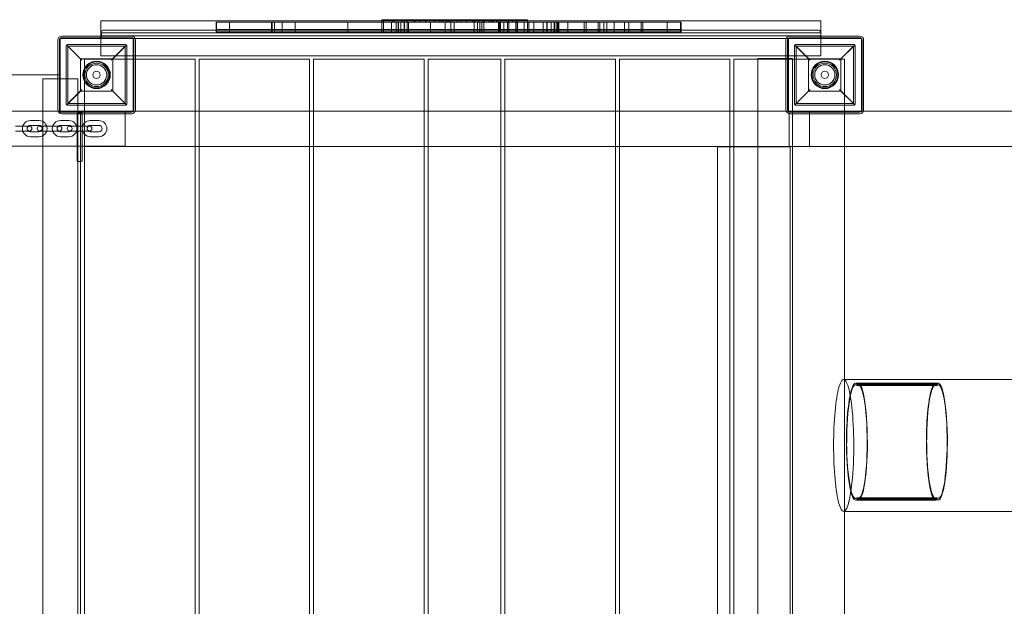
# Model space of a CAD drawing. Units: millimetres. Extents: x -12230 to 8113, y -5653 to 5886.
# Drawn here: x -6960 to -5743, y -38 to 687 of the extents above; entities that cross this region are included whole.
import ezdxf

# ---------------------------------------------------------------- set-up
doc = ezdxf.new("R2010")
doc.units = ezdxf.units.MM

# ---------------------------------------------------------------- blocks, each defined once
blk = doc.blocks.new('A$C07b2561e')
at = {"color": 0, "linetype": 'Continuous', "lineweight": 0}
for p, q in [((-21235.3, 9338.1), (-20345.3, 9338.1)), ((-21235.3, 9323.3), (-21235.3, 9338.1)), ((-21235.3, 9337.8), (-20345.3, 9337.8)), ((-21076.2, 9336.4), (-21092.7, 9336.4)), ((-21092.7, 9327.4), (-21092.7, 9336.4)), ((-21092.1, 9327.4), (-21092.1, 9336.4)), ((-21039.6, 9336.4), (-21076.2, 9336.4)), ((-21076.2, 9327.4), (-21076.2, 9336.4)), ((-21039.6, 9336.4), (-21024.2, 9336.4)), ((-21024.2, 9336.4), (-21023.4, 9336.4)), ((-21024.2, 9327.4), (-21024.2, 9336.4)), ((-21021.3, 9336.4), (-21023.4, 9336.4)), ((-21023.4, 9327.4), (-21023.4, 9336.4)), ((-21011.1, 9336.4), (-21021.3, 9336.4)), ((-21020.5, 9327.4), (-21020.5, 9336.4)), ((-20997, 9336.4), (-21011.1, 9336.4)), ((-21011.1, 9327.4), (-21011.1, 9336.4)), ((-20994.9, 9336.4), (-20997, 9336.4)), ((-20995.1, 9327.4), (-20995.1, 9336.4)), ((-20994.9, 9336.4), (-20990.7, 9336.4)), ((-20994.9, 9327.4), (-20994.9, 9336.4)), ((-20990.7, 9336.4), (-20985.1, 9336.4)), ((-20985.1, 9336.4), (-20970.3, 9336.4)), ((-20970.3, 9336.4), (-20962.5, 9336.4)), ((-20960.2, 9336.4), (-20962.5, 9336.4)), ((-20945.5, 9336.4), (-20960.2, 9336.4)), ((-20942.7, 9336.4), (-20945.5, 9336.4)), ((-20930.1, 9336.4), (-20942.7, 9336.4)), ((-20929.9, 9336.4), (-20930.1, 9336.4)), ((-20930.1, 9327.4), (-20930.1, 9336.4)), ((-20929.9, 9336.4), (-20929.3, 9336.4)), ((-20929.9, 9327.4), (-20929.9, 9336.4)), ((-20929.3, 9336.4), (-20918.4, 9336.4)), ((-20918.4, 9336.4), (-20885.8, 9336.4)), ((-20887.9, 9339.4), (-20885.8, 9339.4)), ((-20887.9, 9338.1), (-20887.9, 9339.4)), ((-20887.9, 9336.4), (-20887.9, 9338.1)), ((-20887.9, 9327.4), (-20887.9, 9336.4)), ((-20885.8, 9339.4), (-20885.4, 9339.4)), ((-20885.8, 9338.1), (-20885.8, 9339.4)), ((-20885.8, 9336.4), (-20885.8, 9338.1)), ((-20885.4, 9336.4), (-20885.8, 9336.4)), ((-20885.8, 9327.4), (-20885.8, 9336.4)), ((-20885.8, 9336.4), (-20885.4, 9336.4)), ((-20885.4, 9339.4), (-20869.8, 9339.4)), ((-20869.8, 9336.4), (-20885.4, 9336.4)), ((-20885.4, 9336.4), (-20869.8, 9336.4)), ((-20876, 9327.4), (-20876, 9336.4)), ((-20875.2, 9336.4), (-20875.2, 9339.4)), ((-20874.3, 9336.4), (-20874.3, 9339.4)), ((-20872.2, 9336.4), (-20872.2, 9339.4)), ((-20870.1, 9327.4), (-20870.1, 9336.4)), ((-20869.8, 9339.4), (-20821.5, 9339.4)), ((-20821.5, 9336.4), (-20869.8, 9336.4)), ((-20869.8, 9336.4), (-20821.5, 9336.4)), ((-20867.8, 9327.4), (-20867.8, 9336.4)), ((-20867.5, 9327.4), (-20867.5, 9336.4)), ((-20864.3, 9327.4), (-20864.3, 9336.4)), ((-20862.9, 9336.4), (-20862.9, 9339.4)), ((-20860.2, 9336.4), (-20860.2, 9339.4)), ((-20860.2, 9327.4), (-20860.2, 9336.4)), ((-20859.9, 9336.4), (-20859.9, 9339.4)), ((-20859.9, 9327.4), (-20859.9, 9336.4)), ((-20856.8, 9336.4), (-20856.8, 9339.4)), ((-20856.8, 9327.4), (-20856.8, 9336.4)), ((-20855.2, 9327.4), (-20855.2, 9336.4)), ((-20848.2, 9336.4), (-20848.2, 9339.4)), ((-20846.6, 9336.4), (-20846.6, 9339.4)), ((-20840.4, 9336.4), (-20840.4, 9339.4)), ((-20834.1, 9336.4), (-20834.1, 9339.4)), ((-20834.1, 9336.4), (-20834.1, 9339.4)), ((-20834.1, 9336.4), (-20834.1, 9339.4)), ((-20833.3, 9336.4), (-20833.3, 9339.4)), ((-20829.6, 9336.4), (-20829.6, 9339.4)), ((-20829.5, 9336.4), (-20829.5, 9339.4)), ((-20827.7, 9327.4), (-20827.7, 9336.4)), ((-20822.5, 9336.4), (-20822.5, 9339.4)), ((-20812.9, 9339.4), (-20821.5, 9339.4)), ((-20821.5, 9336.4), (-20812.9, 9336.4)), ((-20812.9, 9336.4), (-20821.5, 9336.4)), ((-20817.2, 9336.4), (-20817.2, 9339.4)), ((-20814.8, 9336.4), (-20814.8, 9339.4)), ((-20812.9, 9339.4), (-20782.3, 9339.4)), ((-20782.3, 9336.4), (-20812.9, 9336.4)), ((-20812.9, 9336.4), (-20782.3, 9336.4)), ((-20812, 9336.4), (-20812, 9339.4)), ((-20812, 9336.4), (-20812, 9339.4)), ((-20812, 9336.4), (-20812, 9339.4)), ((-20809.7, 9327.4), (-20809.7, 9336.4)), ((-20808.1, 9336.4), (-20808.1, 9339.4)), ((-20807.1, 9336.4), (-20807.1, 9339.4)), ((-20805.1, 9336.4), (-20805.1, 9339.4)), ((-20804.3, 9336.4), (-20804.3, 9339.4)), ((-20802.6, 9327.4), (-20802.6, 9336.4)), ((-20801, 9336.4), (-20801, 9339.4)), ((-20798.6, 9327.4), (-20798.6, 9336.4)), ((-20794.9, 9336.4), (-20794.9, 9339.4)), ((-20794.9, 9336.4), (-20794.9, 9339.4)), ((-20794.9, 9336.4), (-20794.9, 9339.4)), ((-20790.5, 9336.4), (-20790.5, 9339.4)), ((-20790.2, 9336.4), (-20790.2, 9339.4)), ((-20783.2, 9336.4), (-20783.2, 9339.4)), ((-20773.9, 9339.4), (-20782.3, 9339.4)), ((-20782.3, 9336.4), (-20773.9, 9336.4)), ((-20773.9, 9336.4), (-20782.3, 9336.4)), ((-20776.1, 9336.4), (-20776.1, 9339.4)), ((-20775.6, 9336.4), (-20775.6, 9339.4)), ((-20775.6, 9336.4), (-20775.6, 9339.4)), ((-20775.5, 9336.4), (-20775.5, 9339.4)), ((-20773.9, 9339.4), (-20771, 9339.4)), ((-20773.9, 9338.1), (-20773.9, 9339.4)), ((-20773.9, 9336.4), (-20773.9, 9339.4)), ((-20773.9, 9336.4), (-20773.9, 9338.1)), ((-20771, 9336.4), (-20773.9, 9336.4)), ((-20773.9, 9327.4), (-20773.9, 9336.4)), ((-20773.9, 9327.4), (-20773.9, 9336.4)), ((-20773.9, 9336.4), (-20771, 9336.4)), ((-20772.8, 9336.4), (-20772.8, 9339.4)), ((-20772.8, 9336.4), (-20772.8, 9339.4)), ((-20772.8, 9336.4), (-20772.8, 9339.4)), ((-20771, 9339.4), (-20730.8, 9339.4)), ((-20730.8, 9336.4), (-20771, 9336.4)), ((-20771, 9336.4), (-20730.8, 9336.4)), ((-20769.6, 9327.4), (-20769.6, 9336.4)), ((-20768.3, 9336.4), (-20768.3, 9339.4)), ((-20768.2, 9336.4), (-20768.2, 9339.4)), ((-20766.8, 9327.4), (-20766.8, 9336.4)), ((-20764.4, 9327.4), (-20764.4, 9336.4)), ((-20763.1, 9336.4), (-20763.1, 9339.4)), ((-20762.6, 9336.4), (-20762.6, 9339.4)), ((-20761.9, 9327.4), (-20761.9, 9336.4)), ((-20761.2, 9336.4), (-20761.2, 9339.4)), ((-20761.1, 9336.4), (-20761.1, 9339.4)), ((-20755.7, 9336.4), (-20755.7, 9339.4)), ((-20752.8, 9336.4), (-20752.8, 9339.4)), ((-20752, 9336.4), (-20752, 9339.4)), ((-20751.9, 9336.4), (-20751.9, 9339.4)), ((-20751.7, 9336.4), (-20751.7, 9339.4)), ((-20750.5, 9336.4), (-20750.5, 9339.4)), ((-20746.3, 9336.4), (-20746.3, 9339.4)), ((-20744.5, 9336.4), (-20744.5, 9339.4)), ((-20743.7, 9327.4), (-20743.7, 9336.4)), ((-20742.8, 9327.4), (-20742.8, 9336.4)), ((-20741.9, 9327.4), (-20741.9, 9336.4)), ((-20741.2, 9327.4), (-20741.2, 9336.4)), ((-20741.1, 9336.4), (-20741.1, 9339.4)), ((-20741.1, 9327.4), (-20741.1, 9336.4)), ((-20737.2, 9327.4), (-20737.2, 9336.4)), ((-20734, 9336.4), (-20734, 9339.4)), ((-20733.5, 9336.4), (-20733.5, 9339.4)), ((-20732.5, 9327.4), (-20732.5, 9336.4)), ((-20730.8, 9339.4), (-20709.7, 9339.4)), ((-20730.8, 9338.1), (-20730.8, 9339.4)), ((-20730.8, 9336.4), (-20730.8, 9338.1)), ((-20709.7, 9336.4), (-20730.8, 9336.4)), ((-20730.8, 9327.4), (-20730.8, 9336.4)), ((-20730.8, 9336.4), (-20709.7, 9336.4)), ((-20725.9, 9336.4), (-20725.9, 9339.4)), ((-20722.3, 9327.4), (-20722.3, 9336.4)), ((-20722.1, 9336.4), (-20722.1, 9339.4)), ((-20721.3, 9336.4), (-20721.3, 9339.4)), ((-20720.9, 9327.4), (-20720.9, 9336.4)), ((-20720.3, 9327.4), (-20720.3, 9336.4)), ((-20712.2, 9327.4), (-20712.2, 9336.4)), ((-20709.7, 9339.4), (-20708, 9339.4)), ((-20708, 9336.4), (-20709.7, 9336.4)), ((-20709.7, 9336.4), (-20708, 9336.4)), ((-20708, 9338.1), (-20708, 9339.4)), ((-20708, 9336.4), (-20708, 9338.1)), ((-20708, 9336.4), (-20681.5, 9336.4)), ((-20708, 9327.4), (-20708, 9336.4)), ((-20706.4, 9327.4), (-20706.4, 9336.4)), ((-20706.1, 9327.4), (-20706.1, 9336.4)), ((-20700.3, 9327.4), (-20700.3, 9336.4)), ((-20688.5, 9327.4), (-20688.5, 9336.4)), ((-20684, 9327.4), (-20684, 9336.4)), ((-20683.8, 9327.4), (-20683.8, 9336.4)), ((-20681.5, 9336.4), (-20674.6, 9336.4)), ((-20678.8, 9327.4), (-20678.8, 9336.4)), ((-20675, 9327.4), (-20675, 9336.4)), ((-20664.7, 9336.4), (-20674.6, 9336.4)), ((-20674.6, 9327.4), (-20674.6, 9336.4)), ((-20672.6, 9327.4), (-20672.6, 9336.4)), ((-20670.9, 9327.4), (-20670.9, 9336.4)), ((-20670, 9327.4), (-20670, 9336.4)), ((-20669.4, 9327.4), (-20669.4, 9336.4)), ((-20669.3, 9327.4), (-20669.3, 9336.4)), ((-20669.3, 9327.4), (-20669.3, 9336.4)), ((-20662.1, 9336.4), (-20664.7, 9336.4)), ((-20647.2, 9336.4), (-20662.1, 9336.4)), ((-20657.9, 9327.4), (-20657.9, 9336.4)), ((-20644.6, 9336.4), (-20647.2, 9336.4)), ((-20644.6, 9336.4), (-20635.5, 9336.4)), ((-20637.9, 9327.4), (-20637.9, 9336.4)), ((-20635.5, 9336.4), (-20618.4, 9336.4)), ((-20635.4, 9327.4), (-20635.4, 9336.4)), ((-20620.5, 9327.4), (-20620.5, 9336.4)), ((-20618.4, 9327.4), (-20618.4, 9336.4)), ((-20618.4, 9336.4), (-20613.4, 9336.4)), ((-20613.3, 9336.4), (-20613.4, 9336.4)), ((-20613.4, 9327.4), (-20613.4, 9336.4)), ((-20600.9, 9336.4), (-20613.3, 9336.4)), ((-20610, 9327.4), (-20610, 9336.4)), ((-20600.9, 9327.4), (-20600.9, 9336.4)), ((-20590.5, 9336.4), (-20600.9, 9336.4)), ((-20587.9, 9336.4), (-20590.5, 9336.4)), ((-20588, 9327.4), (-20588, 9336.4)), ((-20587.9, 9336.4), (-20582.7, 9336.4)), ((-20587.9, 9327.4), (-20587.9, 9336.4)), ((-20582.7, 9327.4), (-20582.7, 9336.4)), ((-20582.7, 9336.4), (-20567.3, 9336.4)), ((-20567.3, 9327.4), (-20567.3, 9336.4)), ((-20535.5, 9336.4), (-20567.3, 9336.4)), ((-20565.5, 9327.4), (-20565.5, 9336.4)), ((-20535.5, 9327.4), (-20535.5, 9336.4)), ((-20518.1, 9336.4), (-20535.5, 9336.4)), ((-20518.7, 9327.4), (-20518.7, 9336.4)), ((-20518.1, 9327.4), (-20518.1, 9336.4)), ((-20345.3, 9319.1), (-20345.3, 9338.1)), ((-21235.3, 9319.3), (-21235.3, 9323.3)), ((-20345.3, 9323.3), (-21235.3, 9323.3)), ((-21234.5, 9319.3), (-21234.5, 9323.4)), ((-21232.3, 9326.3), (-20348.3, 9326.3)), ((-21092.7, 9327.4), (-21076.2, 9327.4)), ((-21076.2, 9327.4), (-21092.7, 9327.4)), ((-21092.7, 9324.4), (-21092.7, 9327.4)), ((-21076.2, 9324.4), (-21092.7, 9324.4)), ((-21092.1, 9324.4), (-21092.1, 9327.4)), ((-21076.2, 9327.4), (-21039.6, 9327.4)), ((-21039.6, 9327.4), (-21076.2, 9327.4)), ((-21076.2, 9324.4), (-21076.2, 9327.4)), ((-21039.6, 9324.4), (-21076.2, 9324.4)), ((-21024.2, 9327.4), (-21039.6, 9327.4)), ((-21039.6, 9327.4), (-21024.2, 9327.4)), ((-21039.6, 9324.4), (-21024.2, 9324.4)), ((-21023.4, 9327.4), (-21024.2, 9327.4)), ((-21024.2, 9327.4), (-21023.4, 9327.4)), ((-21024.2, 9324.4), (-21024.2, 9327.4)), ((-21024.2, 9324.4), (-21023.4, 9324.4)), ((-21023.4, 9327.4), (-21021.3, 9327.4)), ((-21021.3, 9327.4), (-21023.4, 9327.4)), ((-21023.4, 9324.4), (-21023.4, 9327.4)), ((-21021.3, 9324.4), (-21023.4, 9324.4)), ((-21021.3, 9327.4), (-21011.1, 9327.4)), ((-21011.1, 9327.4), (-21021.3, 9327.4)), ((-21011.1, 9324.4), (-21021.3, 9324.4)), ((-21020.5, 9324.4), (-21020.5, 9327.4)), ((-21011.1, 9327.4), (-20997, 9327.4)), ((-20997, 9327.4), (-21011.1, 9327.4)), ((-21011.1, 9324.4), (-21011.1, 9327.4)), ((-20997, 9324.4), (-21011.1, 9324.4)), ((-20997, 9327.4), (-20994.9, 9327.4)), ((-20994.9, 9327.4), (-20997, 9327.4)), ((-20994.9, 9324.4), (-20997, 9324.4)), ((-20995.1, 9324.4), (-20995.1, 9327.4)), ((-20990.7, 9327.4), (-20994.9, 9327.4)), ((-20994.9, 9327.4), (-20990.7, 9327.4)), ((-20994.9, 9324.4), (-20994.9, 9327.4)), ((-20994.9, 9324.4), (-20990.7, 9324.4)), ((-20985.1, 9327.4), (-20990.7, 9327.4)), ((-20990.7, 9327.4), (-20985.1, 9327.4)), ((-20990.7, 9324.4), (-20985.1, 9324.4)), ((-20970.3, 9327.4), (-20985.1, 9327.4)), ((-20985.1, 9327.4), (-20970.3, 9327.4)), ((-20985.1, 9324.4), (-20970.3, 9324.4)), ((-20962.5, 9327.4), (-20970.3, 9327.4)), ((-20970.3, 9327.4), (-20962.5, 9327.4)), ((-20970.3, 9324.4), (-20962.5, 9324.4)), ((-20962.5, 9327.4), (-20960.2, 9327.4)), ((-20960.2, 9327.4), (-20962.5, 9327.4)), ((-20960.2, 9324.4), (-20962.5, 9324.4)), ((-20960.2, 9327.4), (-20945.5, 9327.4)), ((-20945.5, 9327.4), (-20960.2, 9327.4)), ((-20945.5, 9324.4), (-20960.2, 9324.4)), ((-20945.5, 9327.4), (-20942.7, 9327.4)), ((-20942.7, 9327.4), (-20945.5, 9327.4)), ((-20942.7, 9324.4), (-20945.5, 9324.4)), ((-20942.7, 9327.4), (-20930.1, 9327.4)), ((-20930.1, 9327.4), (-20942.7, 9327.4)), ((-20930.1, 9324.4), (-20942.7, 9324.4)), ((-20930.1, 9327.4), (-20929.9, 9327.4)), ((-20929.9, 9327.4), (-20930.1, 9327.4)), ((-20930.1, 9324.4), (-20930.1, 9327.4)), ((-20929.9, 9324.4), (-20930.1, 9324.4)), ((-20929.3, 9327.4), (-20929.9, 9327.4)), ((-20929.9, 9327.4), (-20929.3, 9327.4)), ((-20929.9, 9324.4), (-20929.9, 9327.4)), ((-20929.9, 9324.4), (-20929.3, 9324.4)), ((-20918.4, 9327.4), (-20929.3, 9327.4)), ((-20929.3, 9327.4), (-20918.4, 9327.4)), ((-20929.3, 9324.4), (-20918.4, 9324.4)), ((-20885.8, 9327.4), (-20918.4, 9327.4)), ((-20918.4, 9327.4), (-20885.8, 9327.4)), ((-20918.4, 9324.4), (-20885.8, 9324.4)), ((-20887.9, 9324.4), (-20887.9, 9327.4)), ((-20885.8, 9327.4), (-20885.4, 9327.4)), ((-20885.4, 9327.4), (-20885.8, 9327.4)), ((-20885.8, 9324.4), (-20885.8, 9327.4)), ((-20885.4, 9324.4), (-20885.8, 9324.4)), ((-20885.4, 9327.4), (-20869.8, 9327.4)), ((-20869.8, 9327.4), (-20885.4, 9327.4)), ((-20869.8, 9324.4), (-20885.4, 9324.4)), ((-20876, 9324.4), (-20876, 9327.4)), ((-20870.1, 9324.4), (-20870.1, 9327.4)), ((-20869.8, 9327.4), (-20821.5, 9327.4)), ((-20821.5, 9327.4), (-20869.8, 9327.4)), ((-20821.5, 9324.4), (-20869.8, 9324.4)), ((-20867.8, 9324.4), (-20867.8, 9327.4)), ((-20867.5, 9324.4), (-20867.5, 9327.4)), ((-20864.3, 9324.4), (-20864.3, 9327.4)), ((-20860.2, 9324.4), (-20860.2, 9327.4)), ((-20859.9, 9324.4), (-20859.9, 9327.4)), ((-20856.8, 9324.4), (-20856.8, 9327.4)), ((-20855.2, 9324.4), (-20855.2, 9327.4)), ((-20827.7, 9324.4), (-20827.7, 9327.4)), ((-20812.9, 9327.4), (-20821.5, 9327.4)), ((-20821.5, 9327.4), (-20812.9, 9327.4)), ((-20821.5, 9324.4), (-20812.9, 9324.4)), ((-20812.9, 9327.4), (-20782.3, 9327.4)), ((-20782.3, 9327.4), (-20812.9, 9327.4)), ((-20782.3, 9324.4), (-20812.9, 9324.4)), ((-20809.7, 9324.4), (-20809.7, 9327.4)), ((-20802.6, 9324.4), (-20802.6, 9327.4)), ((-20798.6, 9324.4), (-20798.6, 9327.4)), ((-20773.9, 9327.4), (-20782.3, 9327.4)), ((-20782.3, 9327.4), (-20773.9, 9327.4)), ((-20782.3, 9324.4), (-20773.9, 9324.4)), ((-20773.9, 9327.4), (-20771, 9327.4)), ((-20771, 9327.4), (-20773.9, 9327.4)), ((-20773.9, 9324.4), (-20773.9, 9327.4)), ((-20773.9, 9324.4), (-20773.9, 9327.4)), ((-20771, 9324.4), (-20773.9, 9324.4)), ((-20771, 9327.4), (-20730.8, 9327.4)), ((-20730.8, 9327.4), (-20771, 9327.4)), ((-20730.8, 9324.4), (-20771, 9324.4)), ((-20769.6, 9324.4), (-20769.6, 9327.4)), ((-20766.8, 9324.4), (-20766.8, 9327.4)), ((-20764.4, 9324.4), (-20764.4, 9327.4)), ((-20761.9, 9324.4), (-20761.9, 9327.4)), ((-20743.7, 9324.4), (-20743.7, 9327.4)), ((-20742.8, 9324.4), (-20742.8, 9327.4)), ((-20741.9, 9324.4), (-20741.9, 9327.4)), ((-20741.2, 9324.4), (-20741.2, 9327.4)), ((-20741.1, 9324.4), (-20741.1, 9327.4)), ((-20737.2, 9324.4), (-20737.2, 9327.4)), ((-20732.5, 9324.4), (-20732.5, 9327.4)), ((-20730.8, 9327.4), (-20709.7, 9327.4)), ((-20709.7, 9327.4), (-20730.8, 9327.4)), ((-20730.8, 9324.4), (-20730.8, 9327.4)), ((-20709.7, 9324.4), (-20730.8, 9324.4)), ((-20722.3, 9324.4), (-20722.3, 9327.4)), ((-20720.9, 9324.4), (-20720.9, 9327.4)), ((-20720.3, 9324.4), (-20720.3, 9327.4)), ((-20712.2, 9324.4), (-20712.2, 9327.4)), ((-20709.7, 9327.4), (-20708, 9327.4)), ((-20708, 9327.4), (-20709.7, 9327.4)), ((-20708, 9324.4), (-20709.7, 9324.4)), ((-20681.5, 9327.4), (-20708, 9327.4)), ((-20708, 9327.4), (-20681.5, 9327.4)), ((-20708, 9324.4), (-20708, 9327.4)), ((-20708, 9324.4), (-20681.5, 9324.4)), ((-20706.4, 9324.4), (-20706.4, 9327.4)), ((-20706.1, 9324.4), (-20706.1, 9327.4)), ((-20700.3, 9324.4), (-20700.3, 9327.4)), ((-20688.5, 9324.4), (-20688.5, 9327.4)), ((-20684, 9324.4), (-20684, 9327.4)), ((-20683.8, 9324.4), (-20683.8, 9327.4)), ((-20674.6, 9327.4), (-20681.5, 9327.4)), ((-20681.5, 9327.4), (-20674.6, 9327.4)), ((-20681.5, 9324.4), (-20674.6, 9324.4)), ((-20678.8, 9324.4), (-20678.8, 9327.4)), ((-20675, 9324.4), (-20675, 9327.4)), ((-20674.6, 9327.4), (-20664.7, 9327.4)), ((-20664.7, 9327.4), (-20674.6, 9327.4)), ((-20674.6, 9324.4), (-20674.6, 9327.4)), ((-20664.7, 9324.4), (-20674.6, 9324.4)), ((-20672.6, 9324.4), (-20672.6, 9327.4)), ((-20670.9, 9324.4), (-20670.9, 9327.4)), ((-20670, 9324.4), (-20670, 9327.4)), ((-20669.4, 9324.4), (-20669.4, 9327.4)), ((-20669.3, 9324.4), (-20669.3, 9327.4)), ((-20669.3, 9324.4), (-20669.3, 9327.4)), ((-20664.7, 9327.4), (-20662.1, 9327.4)), ((-20662.1, 9327.4), (-20664.7, 9327.4)), ((-20662.1, 9324.4), (-20664.7, 9324.4)), ((-20662.1, 9327.4), (-20647.2, 9327.4)), ((-20647.2, 9327.4), (-20662.1, 9327.4)), ((-20647.2, 9324.4), (-20662.1, 9324.4)), ((-20657.9, 9324.4), (-20657.9, 9327.4)), ((-20647.2, 9327.4), (-20644.6, 9327.4)), ((-20644.6, 9327.4), (-20647.2, 9327.4)), ((-20644.6, 9324.4), (-20647.2, 9324.4)), ((-20635.5, 9327.4), (-20644.6, 9327.4)), ((-20644.6, 9327.4), (-20635.5, 9327.4)), ((-20644.6, 9324.4), (-20635.5, 9324.4)), ((-20637.9, 9324.4), (-20637.9, 9327.4)), ((-20618.4, 9327.4), (-20635.5, 9327.4)), ((-20635.5, 9327.4), (-20618.4, 9327.4)), ((-20635.5, 9324.4), (-20618.4, 9324.4)), ((-20635.4, 9324.4), (-20635.4, 9327.4)), ((-20620.5, 9324.4), (-20620.5, 9327.4)), ((-20613.4, 9327.4), (-20618.4, 9327.4)), ((-20618.4, 9327.4), (-20613.4, 9327.4)), ((-20618.4, 9324.4), (-20618.4, 9327.4)), ((-20618.4, 9324.4), (-20613.4, 9324.4)), ((-20613.4, 9327.4), (-20613.3, 9327.4)), ((-20613.3, 9327.4), (-20613.4, 9327.4)), ((-20613.4, 9324.4), (-20613.4, 9327.4)), ((-20613.3, 9324.4), (-20613.4, 9324.4)), ((-20613.3, 9327.4), (-20600.9, 9327.4)), ((-20600.9, 9327.4), (-20613.3, 9327.4)), ((-20600.9, 9324.4), (-20613.3, 9324.4)), ((-20610, 9324.4), (-20610, 9327.4)), ((-20600.9, 9327.4), (-20590.5, 9327.4)), ((-20590.5, 9327.4), (-20600.9, 9327.4)), ((-20600.9, 9324.4), (-20600.9, 9327.4)), ((-20590.5, 9324.4), (-20600.9, 9324.4)), ((-20590.5, 9327.4), (-20587.9, 9327.4)), ((-20587.9, 9327.4), (-20590.5, 9327.4)), ((-20587.9, 9324.4), (-20590.5, 9324.4)), ((-20588, 9324.4), (-20588, 9327.4)), ((-20582.7, 9327.4), (-20587.9, 9327.4)), ((-20587.9, 9327.4), (-20582.7, 9327.4)), ((-20587.9, 9324.4), (-20587.9, 9327.4)), ((-20587.9, 9324.4), (-20582.7, 9324.4)), ((-20567.3, 9327.4), (-20582.7, 9327.4)), ((-20582.7, 9327.4), (-20567.3, 9327.4)), ((-20582.7, 9324.4), (-20582.7, 9327.4)), ((-20582.7, 9324.4), (-20567.3, 9324.4)), ((-20567.3, 9327.4), (-20535.5, 9327.4)), ((-20535.5, 9327.4), (-20567.3, 9327.4)), ((-20567.3, 9324.4), (-20567.3, 9327.4)), ((-20535.5, 9324.4), (-20567.3, 9324.4)), ((-20565.5, 9324.4), (-20565.5, 9327.4)), ((-20535.5, 9327.4), (-20518.1, 9327.4)), ((-20518.1, 9327.4), (-20535.5, 9327.4)), ((-20535.5, 9324.4), (-20535.5, 9327.4)), ((-20518.1, 9324.4), (-20535.5, 9324.4)), ((-20518.7, 9324.4), (-20518.7, 9327.4)), ((-20518.1, 9324.4), (-20518.1, 9327.4)), ((-20348.3, 9326.3), (-20348.3, 9326.3)), ((-21288.5, 9228.1), (-21288.5, 9314.1)), ((-21286.5, 9228.1), (-21286.5, 9314.1)), ((-21285.3, 9316.3), (-21195.3, 9316.3)), ((-21285.3, 9226.3), (-21285.3, 9316.3)), ((-21283.5, 9319.1), (-21197.5, 9319.1)), ((-21283.5, 9317.1), (-21197.5, 9317.1)), ((-21235.3, 9319.1), (-21235.3, 9319.3)), ((-21235.3, 9319.3), (-20345.3, 9319.3)), ((-21235.3, 9294.6), (-21235.3, 9319.1)), ((-20348.3, 9316.3), (-21232.3, 9316.3)), ((-21195.3, 9316.3), (-21195.3, 9226.3)), ((-21194.5, 9314.1), (-21194.5, 9228.1)), ((-21192.5, 9314.1), (-21192.5, 9228.1)), ((-20388.5, 9228.1), (-20388.5, 9314.1)), ((-20386.5, 9228.1), (-20386.5, 9314.1)), ((-20385.3, 9316.3), (-20385.3, 9226.3)), ((-20295.3, 9316.3), (-20385.3, 9316.3)), ((-20383.5, 9319.1), (-20297.5, 9319.1)), ((-20383.5, 9317.1), (-20297.5, 9317.1)), ((-20348.3, 9316.3), (-20348.3, 9316.3)), ((-20345.3, 9294.6), (-20345.3, 9319.1)), ((-20295.3, 9226.3), (-20295.3, 9316.3)), ((-20294.5, 9314.1), (-20294.5, 9228.1)), ((-20292.5, 9314.1), (-20292.5, 9228.1)), ((-21278, 9235.7), (-21278, 9306.7)), ((-21277.4, 9308.1), (-21258.5, 9289.2)), ((-21276, 9308.7), (-21205, 9308.7)), ((-21205, 9306.7), (-21276, 9306.7)), ((-21276, 9306.7), (-21276, 9235.7)), ((-21260.5, 9291.2), (-21276, 9306.7)), ((-21222.5, 9289.2), (-21203.6, 9308.1)), ((-21205, 9306.7), (-21220.5, 9291.2)), ((-21205, 9235.7), (-21205, 9306.7)), ((-21203, 9306.7), (-21203, 9235.7)), ((-20378, 9235.7), (-20378, 9306.7)), ((-20377.4, 9308.1), (-20358.5, 9289.2)), ((-20376, 9308.7), (-20305, 9308.7)), ((-20305, 9306.7), (-20376, 9306.7)), ((-20376, 9306.7), (-20376, 9235.7)), ((-20360.5, 9291.2), (-20376, 9306.7)), ((-20322.5, 9289.2), (-20303.6, 9308.1)), ((-20305, 9306.7), (-20320.5, 9291.2)), ((-20305, 9235.7), (-20305, 9306.7)), ((-20303, 9306.7), (-20303, 9235.7)), ((-21260.5, 9251.2), (-21260.5, 9291.2)), ((-21260.5, 9291.2), (-21220.5, 9291.2)), ((-21192.5, 9290.8), (-21255.3, 9290.8)), ((-21255.3, 9183.3), (-21255.3, 9290.8)), ((-21235.3, 9294.8), (-20345.3, 9294.8)), ((-21235.3, 9294.6), (-21192.5, 9294.6)), ((-21220.5, 9291.2), (-21220.5, 9251.2)), ((-21192.5, 9294.6), (-20388.5, 9294.6)), ((-21118.8, 9290.8), (-21192.5, 9290.8)), ((-21118.8, 8351.8), (-21118.8, 9290.8)), ((-20977.3, 9290.8), (-21113.8, 9290.8)), ((-21113.8, 8351.8), (-21113.8, 9290.8)), ((-20977.3, 8351.8), (-20977.3, 9290.8)), ((-20835.8, 9290.8), (-20972.3, 9290.8)), ((-20972.3, 8351.8), (-20972.3, 9290.8)), ((-20835.8, 8351.8), (-20835.8, 9290.8)), ((-20740.8, 9290.8), (-20830.8, 9290.8)), ((-20830.8, 8351.8), (-20830.8, 9290.8)), ((-20740.8, 8351.8), (-20740.8, 9290.8)), ((-20599.3, 9290.8), (-20735.8, 9290.8)), ((-20735.8, 8351.8), (-20735.8, 9290.8)), ((-20599.3, 8351.8), (-20599.3, 9290.8)), ((-20457.8, 9290.8), (-20594.3, 9290.8)), ((-20594.3, 8351.8), (-20594.3, 9290.8)), ((-20457.8, 8351.8), (-20457.8, 9290.8)), ((-20388.5, 9290.8), (-20452.8, 9290.8)), ((-20452.8, 8351.8), (-20452.8, 9290.8)), ((-20388.5, 9291.5), (-20423.4, 9291.5)), ((-20423.4, 9290.8), (-20423.4, 9291.5)), ((-20423.4, 8351.8), (-20423.4, 9290.8)), ((-20388.5, 9294.6), (-20345.3, 9294.6)), ((-20380.4, 9291.5), (-20388.5, 9291.5)), ((-20316.3, 9290.8), (-20388.5, 9290.8)), ((-20380.4, 8351.5), (-20380.4, 9291.5)), ((-20360.5, 9251.2), (-20360.5, 9291.2)), ((-20360.5, 9291.2), (-20320.5, 9291.2)), ((-20320.5, 9291.2), (-20320.5, 9251.2)), ((-20316.3, 9182.8), (-20316.3, 9290.8)), ((-21288.5, 9271.3), (-21568, 9271.3)), ((-21306.8, 9226.3), (-21306.8, 9266.3)), ((-21288.5, 9266.3), (-21306.8, 9266.3)), ((-21286.3, 9271.3), (-21288.5, 9271.3)), ((-21263.8, 9266.3), (-21288.5, 9266.3)), ((-21286.3, 9225.3), (-21286.3, 9271.3)), ((-21263.8, 9183.3), (-21263.8, 9266.3)), ((-21258.5, 9253.2), (-21277.4, 9234.2)), ((-21276, 9235.7), (-21260.5, 9251.2)), ((-21220.5, 9251.2), (-21260.5, 9251.2)), ((-21203.6, 9234.2), (-21222.5, 9253.2)), ((-21220.5, 9251.2), (-21205, 9235.7)), ((-20358.5, 9253.2), (-20377.4, 9234.2)), ((-20376, 9235.7), (-20360.5, 9251.2)), ((-20320.5, 9251.2), (-20360.5, 9251.2)), ((-20303.6, 9234.2), (-20322.5, 9253.2)), ((-20320.5, 9251.2), (-20305, 9235.7)), ((-22992.8, 9226.3), (-21288.2, 9226.3)), ((-21306.8, 9183.3), (-21306.8, 9226.3)), ((-21288.2, 9226.3), (-21285.3, 9226.3)), ((-21260.3, 9225.3), (-21286.3, 9225.3)), ((-21195.3, 9226.3), (-21285.3, 9226.3)), ((-21197.5, 9225.1), (-21283.5, 9225.1)), ((-21276, 9235.7), (-21205, 9235.7)), ((-21205, 9233.7), (-21276, 9233.7)), ((-21263.3, 9224.1), (-21259.3, 9224.1)), ((-21260.3, 9164.1), (-21260.3, 9225.3)), ((-21205.3, 9223.1), (-21205.3, 9226.3)), ((-21195.3, 9226.3), (-21118.8, 9226.3)), ((-21118.8, 9226.3), (-21113.8, 9226.3)), ((-21113.8, 9226.3), (-20977.3, 9226.3)), ((-20977.3, 9226.3), (-20972.3, 9226.3)), ((-20972.3, 9226.3), (-20835.8, 9226.3)), ((-20835.8, 9226.3), (-20830.8, 9226.3)), ((-20830.8, 9226.3), (-20740.8, 9226.3)), ((-20740.8, 9226.3), (-20735.8, 9226.3)), ((-20735.8, 9226.3), (-20599.3, 9226.3)), ((-20599.3, 9226.3), (-20594.3, 9226.3)), ((-20594.3, 9226.3), (-20457.8, 9226.3)), ((-20457.8, 9226.3), (-20452.8, 9226.3)), ((-20452.8, 9226.3), (-20385.3, 9226.3)), ((-20385.3, 9226.3), (-20295.3, 9226.3)), ((-20384.7, 9223.3), (-20384.7, 9226.3)), ((-20297.5, 9225.1), (-20383.5, 9225.1)), ((-20376, 9235.7), (-20305, 9235.7)), ((-20305, 9233.7), (-20376, 9233.7)), ((-20359.4, 9182.8), (-20359.4, 9226.3)), ((-20292.8, 9226.3), (-20295.3, 9226.3)), ((-18722.1, 9226.3), (-20292.8, 9226.3)), ((-21311.7, 9214.8), (-21322.2, 9214.8)), ((-21274.7, 9214.8), (-21285.2, 9214.8)), ((-21197.5, 9223.1), (-21283.5, 9223.1)), ((-21264.3, 9223.1), (-21264.3, 9219.1)), ((-21264.3, 9169.1), (-21264.3, 9219.1)), ((-21258.3, 9219.1), (-21258.3, 9223.1)), ((-21258.3, 9219.1), (-21258.3, 9183.3)), ((-21237.7, 9214.8), (-21248.2, 9214.8)), ((-21205.3, 9183.3), (-21205.3, 9223.1)), ((-20384.7, 9182.8), (-20384.7, 9223.3)), ((-20297.5, 9223.1), (-20383.5, 9223.1)), ((-21340.8, 9207.8), (-21330.3, 9207.8)), ((-21340.8, 9201.8), (-21330.3, 9201.8)), ((-21323.3, 9207.8), (-21330.3, 9207.8)), ((-21330.3, 9201.8), (-21323.3, 9201.8)), ((-21311.7, 9208.8), (-21322.2, 9208.8)), ((-21322.2, 9200.8), (-21311.7, 9200.8)), ((-21303.8, 9207.8), (-21310.8, 9207.8)), ((-21310.8, 9201.8), (-21303.8, 9201.8)), ((-21303.8, 9207.8), (-21293.3, 9207.8)), ((-21303.8, 9201.8), (-21293.3, 9201.8)), ((-21286.3, 9207.8), (-21293.3, 9207.8)), ((-21293.3, 9201.8), (-21286.3, 9201.8)), ((-21274.7, 9208.8), (-21285.2, 9208.8)), ((-21285.2, 9200.8), (-21274.7, 9200.8)), ((-21266.8, 9207.8), (-21273.8, 9207.8)), ((-21273.8, 9201.8), (-21266.8, 9201.8)), ((-21266.8, 9207.8), (-21256.3, 9207.8)), ((-21266.8, 9201.8), (-21256.3, 9201.8)), ((-21249.3, 9207.8), (-21256.3, 9207.8)), ((-21256.3, 9201.8), (-21249.3, 9201.8)), ((-21237.7, 9208.8), (-21248.2, 9208.8)), ((-21248.2, 9200.8), (-21237.7, 9200.8)), ((-21322.2, 9194.8), (-21311.7, 9194.8)), ((-21285.2, 9194.8), (-21274.7, 9194.8)), ((-21248.2, 9194.8), (-21237.7, 9194.8)), ((-23075.3, 9183.3), (-21205.3, 9183.3)), ((-21306.8, 8459.3), (-21306.8, 9183.3)), ((-21263.8, 8459.3), (-21263.8, 9183.3)), ((-21258.3, 9183.3), (-21258.3, 9169.1)), ((-21255.3, 8459.3), (-21255.3, 9183.3)), ((-21255.3, 9182.8), (-21118.8, 9182.8)), ((-21118.8, 9182.8), (-21113.8, 9182.8)), ((-21113.8, 9182.8), (-20977.3, 9182.8)), ((-20977.3, 9182.8), (-20972.3, 9182.8)), ((-20972.3, 9182.8), (-20835.8, 9182.8)), ((-20835.8, 9182.8), (-20830.8, 9182.8)), ((-20830.8, 9182.8), (-20740.8, 9182.8)), ((-20740.8, 9182.8), (-20735.8, 9182.8)), ((-20735.8, 9182.8), (-20599.3, 9182.8)), ((-20599.3, 9182.8), (-20594.3, 9182.8)), ((-20594.3, 9182.8), (-20457.8, 9182.8)), ((-20473.3, 8459.4), (-20473.3, 9182.4)), ((-20457.8, 9182.4), (-20473.3, 9182.4)), ((-20457.8, 9182.8), (-20452.8, 9182.8)), ((-20452.8, 9182.4), (-20457.8, 9182.4)), ((-20452.8, 9182.8), (-20384.7, 9182.8)), ((-20383.3, 9182.4), (-20452.8, 9182.4)), ((-20384.7, 9182.8), (-18722.1, 9182.8)), ((-20383.3, 8459.4), (-20383.3, 9182.4)), ((-20316.3, 8885.8), (-20316.3, 9182.8)), ((-21264.3, 9169.1), (-21264.3, 9165.1)), ((-21263.3, 9164.1), (-21259.3, 9164.1)), ((-21260.3, 8478.6), (-21260.3, 9164.1)), ((-21258.3, 9165.1), (-21258.3, 9169.1)), ((-20317.2, 8894.8), (-20316.3, 8894.8)), ((-20316.3, 8894.8), (-20048.3, 8894.8)), ((-20316.3, 8740.9), (-20316.3, 8885.8)), ((-20302.5, 8890.2), (-20203.7, 8890.2)), ((-20302.5, 8888.2), (-20203.7, 8888.2)), ((-20300.7, 8889.3), (-20201.9, 8889.3)), ((-20300.7, 8887.3), (-20201.9, 8887.3)), ((-20299.1, 8890.2), (-20200.2, 8890.2)), ((-20299.1, 8888.2), (-20200.2, 8888.2)), ((-20316.3, 8459.8), (-20316.3, 8740.9)), ((-20302.4, 8747.6), (-20203.5, 8747.6)), ((-20302.4, 8745.6), (-20203.5, 8745.6)), ((-20300.5, 8748.6), (-20201.6, 8748.6)), ((-20300.5, 8746.6), (-20201.6, 8746.6)), ((-20298.9, 8747.9), (-20200.1, 8747.9)), ((-20298.9, 8745.9), (-20200.1, 8745.9)), ((-20317.2, 8731.8), (-20316.3, 8731.8)), ((-20316.3, 8731.8), (-20048.3, 8731.8))]:
    blk.add_line(p, q, dxfattribs=at)
for centre, radius in [((-21240.5, 9271.2), 17), ((-21240.5, 9271.2), 16), ((-21240.5, 9271.2), 14.5), ((-20340.5, 9271.2), 17), ((-20340.5, 9271.2), 16), ((-20340.5, 9271.2), 14.5), ((-21240.5, 9271.2), 12.5), ((-21240.5, 9271.2), 4.5), ((-20340.5, 9271.2), 12.5), ((-20340.5, 9271.2), 4.5)]:
    blk.add_circle(centre, radius, dxfattribs=at)
for centre, radius, start, end in [((-21231.6, 9322.7), 3.75, 100.5325, 169.2783), ((-20348.9, 9322.7), 3.75, 10.5325, 78.9325), ((-21283.5, 9314.1), 5, 90, 180), ((-21283.5, 9314.1), 3, 90, 180), ((-21231.6, 9320), 3.75, 190.7217, 259.4675), ((-21197.5, 9314.1), 5, 0, 90), ((-21197.5, 9314.1), 3, 0, 90), ((-20383.5, 9314.1), 5, 90, 180), ((-20383.5, 9314.1), 3, 90, 180), ((-20348.9, 9320), 3.75, 281.0675, 349.4675), ((-20297.5, 9314.1), 5, 0, 90), ((-20297.5, 9314.1), 3, 0, 90), ((-21283.5, 9228.1), 5, 180, 270), ((-21283.5, 9228.1), 3, 180, 270), ((-21263.3, 9223.1), 1, 90, 180), ((-21259.3, 9223.1), 1, 0, 90), ((-21197.5, 9228.1), 3, 270, 0), ((-21197.5, 9228.1), 5, 270, 0), ((-20383.5, 9228.1), 5, 180, 270), ((-20383.5, 9228.1), 3, 180, 270), ((-20297.5, 9228.1), 3, 270, 0), ((-20297.5, 9228.1), 5, 270, 0), ((-21322.2, 9204.8), 10, 90, 270), ((-21311.7, 9204.8), 10, 270, 90), ((-21285.2, 9204.8), 10, 90, 270), ((-21274.7, 9204.8), 10, 270, 90), ((-21248.2, 9204.8), 10, 90, 270), ((-21237.7, 9204.8), 10, 270, 90), ((-21323.3, 9204.8), 3, 90, 270), ((-21322.2, 9204.8), 4, 90, 270), ((-21323.3, 9204.8), 3, 270, 90), ((-21310.8, 9204.8), 3, 90, 270), ((-21311.7, 9204.8), 4, 270, 90), ((-21310.8, 9204.8), 3, 270, 90), ((-21286.3, 9204.8), 3, 90, 270), ((-21285.2, 9204.8), 4, 90, 270), ((-21286.3, 9204.8), 3, 270, 90), ((-21273.8, 9204.8), 3, 90, 270), ((-21274.7, 9204.8), 4, 270, 90), ((-21273.8, 9204.8), 3, 270, 90), ((-21249.3, 9204.8), 3, 90, 270), ((-21248.2, 9204.8), 4, 90, 270), ((-21249.3, 9204.8), 3, 270, 90), ((-21237.7, 9204.8), 4, 270, 90), ((-21263.3, 9165.1), 1, 180, 240), ((-21263.3, 9165.1), 1, 240, 270), ((-21259.3, 9165.1), 1, 270, 0)]:
    blk.add_arc(centre, radius, start, end, dxfattribs=at)
at = {"color": 0, "linetype": 'Continuous', "lineweight": 0, "extrusion": (0, 0, -1)}
for centre, major_axis, start_param, end_param in [((-20317.2, 8813.3), (0, 81.5), -0.490452, 3.141593), ((-20317.2, 8813.3), (0, 81.5), -2.65114, -0.490452), ((-20302.5, 8816.6), (0, 73.6), -1.579018, -0.394697), ((-20302.5, 8816.6), (0, 73.6), -0.394697, 0.15494), ((-20299.1, 8817), (0, 73.1), -0.151617, 1.578624), ((-20203.7, 8816.6), (0, 73.6), -1.579018, -0.394697), ((-20203.7, 8816.6), (0, 71.6), -0.671463, 0.159254), ((-20203.7, 8816.6), (0, 73.6), -0.394697, 0.15494), ((-20200.2, 8817), (0, 73.1), -0.151617, 1.578624), ((-20200.2, 8817), (0, 71.1), -0.155962, 1.578369), ((-20203.7, 8816.6), (0, 71.6), -1.578341, -0.671463), ((-20302.4, 8820.2), (0, 74.6), -2.046219, -1.627459), ((-20298.9, 8818.3), (0, -72.4), -1.54479, 0.137229), ((-20203.5, 8820.2), (0, 74.6), -2.046219, -1.627459), ((-20203.5, 8820.2), (0, 72.6), -1.829384, -1.628126), ((-20200.1, 8818.3), (0, -70.4), -1.544532, 0.141579), ((-20200.1, 8818.3), (0, -72.4), -1.54479, 0.137229), ((-20203.5, 8820.2), (0, -72.6), -0.170943, 1.312208), ((-20302.4, 8820.2), (0, -74.6), -0.166722, 1.095374), ((-20203.5, 8820.2), (0, -74.6), -0.166722, 1.095374), ((-20317.2, 8813.3), (0, -81.5), 0, 0.490452)]:
    blk.add_ellipse(centre, major_axis=major_axis, ratio=0.153097, start_param=start_param, end_param=end_param, dxfattribs=at)
at = {"color": 0, "linetype": 'Continuous', "lineweight": 0}
for centre, major_axis, start_param, end_param in [((-20302.5, 8816.6), (0, 71.6), -0.159254, 1.578341), ((-20299.1, 8817), (0, 71.1), -1.578369, 0.155962), ((-20302.4, 8820.2), (0, -72.6), -1.513467, 0.170943), ((-20298.9, 8818.3), (0, -70.4), -0.141579, 1.544532)]:
    blk.add_ellipse(centre, major_axis=major_axis, ratio=0.153097, start_param=start_param, end_param=end_param, dxfattribs=at)
for points, knots in [([(-21234.5, 9323.4), (-21234.6, 9323.4), (-21234.7, 9323.4), (-21235, 9323.4), (-21235.1, 9323.4), (-21235.3, 9323.4)], [-0.7127879, -0.7127879, -0.7127879, -0.7127879, -0.411225, -0.411225, -0.0022823, -0.0022823, -0.0022823, -0.0022823]), ([(-21235.3, 9319.3), (-21235.2, 9319.3), (-21235.1, 9319.3), (-21234.9, 9319.3), (-21234.8, 9319.3), (-21234.6, 9319.3), (-21234.6, 9319.3), (-21234.5, 9319.3)], [-1.7704179, -1.7704179, -1.7704179, -1.7704179, -1.4957409, -1.4957409, -1.2076526, -1.2076526, -1.0600416, -1.0600416, -1.0600416, -1.0600416]), ([(-21278, 9306.7), (-21278, 9306.7), (-21278, 9306.7), (-21278, 9306.8), (-21278, 9306.8), (-21278, 9306.8), (-21278, 9306.9), (-21278, 9307), (-21278, 9307), (-21277.9, 9307.1), (-21277.9, 9307.2), (-21277.9, 9307.3), (-21277.9, 9307.4), (-21277.8, 9307.5), (-21277.7, 9307.6), (-21277.6, 9307.8), (-21277.5, 9308), (-21277.4, 9308.1)], [12.115685, 12.115685, 12.115685, 12.115685, 12.192397, 12.192397, 12.26911, 12.26911, 12.442358, 12.442358, 12.615606, 12.615606, 13.088421, 13.088421, 13.561236, 13.561236, 14.506867, 14.506867, 15.739979, 15.739979, 15.739979, 15.739979]), ([(-21277.4, 9308.1), (-21277.3, 9308.1), (-21277.2, 9308.2), (-21277.1, 9308.3), (-21277, 9308.4), (-21276.8, 9308.5), (-21276.7, 9308.5), (-21276.5, 9308.6), (-21276.5, 9308.6), (-21276.4, 9308.6), (-21276.3, 9308.6), (-21276.3, 9308.6), (-21276.2, 9308.6), (-21276.2, 9308.6), (-21276.1, 9308.6), (-21276.1, 9308.7), (-21276.1, 9308.7), (-21276, 9308.7), (-21276, 9308.7), (-21276, 9308.7)], [5.012137, 5.012137, 5.012137, 5.012137, 5.946237, 5.946237, 6.77753, 6.77753, 7.608823, 7.608823, 7.977025, 7.977025, 8.161126, 8.161126, 8.345228, 8.345228, 8.467877, 8.467877, 8.529201, 8.529201, 8.590526, 8.590526, 8.590526, 8.590526]), ([(-21205, 9308.7), (-21205, 9308.7), (-21204.9, 9308.7), (-21204.9, 9308.7), (-21204.9, 9308.7), (-21204.8, 9308.6), (-21204.8, 9308.6), (-21204.7, 9308.6), (-21204.7, 9308.6), (-21204.6, 9308.6), (-21204.6, 9308.6), (-21204.5, 9308.6), (-21204.5, 9308.6), (-21204.3, 9308.5), (-21204.2, 9308.5), (-21204, 9308.4), (-21203.9, 9308.3), (-21203.7, 9308.2), (-21203.7, 9308.1), (-21203.6, 9308.1)], [8.590526, 8.590526, 8.590526, 8.590526, 8.65185, 8.65185, 8.713175, 8.713175, 8.835824, 8.835824, 9.019925, 9.019925, 9.204027, 9.204027, 9.572229, 9.572229, 10.403522, 10.403522, 11.234815, 11.234815, 12.168915, 12.168915, 12.168915, 12.168915]), ([(-21203.6, 9308.1), (-21203.5, 9308), (-21203.4, 9307.8), (-21203.2, 9307.6), (-21203.2, 9307.5), (-21203.1, 9307.4), (-21203.1, 9307.3), (-21203.1, 9307.2), (-21203, 9307.1), (-21203, 9307), (-21203, 9307), (-21203, 9306.9), (-21203, 9306.8), (-21203, 9306.8), (-21203, 9306.8), (-21203, 9306.7), (-21203, 9306.7), (-21203, 9306.7)], [8.49139, 8.49139, 8.49139, 8.49139, 9.724502, 9.724502, 10.670133, 10.670133, 11.142948, 11.142948, 11.615763, 11.615763, 11.789011, 11.789011, 11.96226, 11.96226, 12.038972, 12.038972, 12.115685, 12.115685, 12.115685, 12.115685]), ([(-20378, 9306.7), (-20378, 9306.7), (-20378, 9306.7), (-20378, 9306.8), (-20378, 9306.8), (-20378, 9306.8), (-20378, 9306.9), (-20378, 9307), (-20378, 9307), (-20377.9, 9307.1), (-20377.9, 9307.2), (-20377.9, 9307.3), (-20377.9, 9307.4), (-20377.8, 9307.5), (-20377.7, 9307.6), (-20377.6, 9307.8), (-20377.5, 9308), (-20377.4, 9308.1)], [12.115685, 12.115685, 12.115685, 12.115685, 12.192397, 12.192397, 12.26911, 12.26911, 12.442358, 12.442358, 12.615606, 12.615606, 13.088421, 13.088421, 13.561236, 13.561236, 14.506867, 14.506867, 15.739979, 15.739979, 15.739979, 15.739979]), ([(-20377.4, 9308.1), (-20377.3, 9308.1), (-20377.2, 9308.2), (-20377.1, 9308.3), (-20377, 9308.4), (-20376.8, 9308.5), (-20376.7, 9308.5), (-20376.5, 9308.6), (-20376.5, 9308.6), (-20376.4, 9308.6), (-20376.3, 9308.6), (-20376.3, 9308.6), (-20376.2, 9308.6), (-20376.2, 9308.6), (-20376.1, 9308.6), (-20376.1, 9308.7), (-20376.1, 9308.7), (-20376, 9308.7), (-20376, 9308.7), (-20376, 9308.7)], [5.012137, 5.012137, 5.012137, 5.012137, 5.946237, 5.946237, 6.77753, 6.77753, 7.608823, 7.608823, 7.977025, 7.977025, 8.161126, 8.161126, 8.345228, 8.345228, 8.467877, 8.467877, 8.529201, 8.529201, 8.590526, 8.590526, 8.590526, 8.590526]), ([(-20305, 9308.7), (-20305, 9308.7), (-20304.9, 9308.7), (-20304.9, 9308.7), (-20304.9, 9308.7), (-20304.8, 9308.6), (-20304.8, 9308.6), (-20304.7, 9308.6), (-20304.7, 9308.6), (-20304.6, 9308.6), (-20304.6, 9308.6), (-20304.5, 9308.6), (-20304.5, 9308.6), (-20304.3, 9308.5), (-20304.2, 9308.5), (-20304, 9308.4), (-20303.9, 9308.3), (-20303.7, 9308.2), (-20303.7, 9308.1), (-20303.6, 9308.1)], [8.590526, 8.590526, 8.590526, 8.590526, 8.65185, 8.65185, 8.713175, 8.713175, 8.835824, 8.835824, 9.019925, 9.019925, 9.204027, 9.204027, 9.572229, 9.572229, 10.403522, 10.403522, 11.234815, 11.234815, 12.168915, 12.168915, 12.168915, 12.168915]), ([(-20303.6, 9308.1), (-20303.5, 9308), (-20303.4, 9307.8), (-20303.2, 9307.6), (-20303.2, 9307.5), (-20303.1, 9307.4), (-20303.1, 9307.3), (-20303.1, 9307.2), (-20303, 9307.1), (-20303, 9307), (-20303, 9307), (-20303, 9306.9), (-20303, 9306.8), (-20303, 9306.8), (-20303, 9306.8), (-20303, 9306.7), (-20303, 9306.7), (-20303, 9306.7)], [8.49139, 8.49139, 8.49139, 8.49139, 9.724502, 9.724502, 10.670133, 10.670133, 11.142948, 11.142948, 11.615763, 11.615763, 11.789011, 11.789011, 11.96226, 11.96226, 12.038972, 12.038972, 12.115685, 12.115685, 12.115685, 12.115685]), ([(-21277.4, 9234.2), (-21277.5, 9234.3), (-21277.6, 9234.5), (-21277.7, 9234.7), (-21277.8, 9234.8), (-21277.9, 9235), (-21277.9, 9235), (-21277.9, 9235.1), (-21277.9, 9235.2), (-21278, 9235.3), (-21278, 9235.3), (-21278, 9235.4), (-21278, 9235.5), (-21278, 9235.5), (-21278, 9235.6), (-21278, 9235.6), (-21278, 9235.6), (-21278, 9235.7)], [8.486959, 8.486959, 8.486959, 8.486959, 9.724502, 9.724502, 10.670133, 10.670133, 11.142948, 11.142948, 11.615763, 11.615763, 11.789011, 11.789011, 11.96226, 11.96226, 12.038972, 12.038972, 12.115685, 12.115685, 12.115685, 12.115685]), ([(-21276, 9233.7), (-21276, 9233.7), (-21276, 9233.7), (-21276.1, 9233.7), (-21276.1, 9233.7), (-21276.1, 9233.7), (-21276.2, 9233.7), (-21276.2, 9233.7), (-21276.3, 9233.7), (-21276.3, 9233.7), (-21276.4, 9233.7), (-21276.5, 9233.7), (-21276.5, 9233.7), (-21276.7, 9233.8), (-21276.8, 9233.8), (-21277, 9233.9), (-21277.1, 9234), (-21277.2, 9234.1), (-21277.3, 9234.2), (-21277.4, 9234.2)], [8.567686, 8.567686, 8.567686, 8.567686, 8.629018, 8.629018, 8.69035, 8.69035, 8.813013, 8.813013, 8.995782, 8.995782, 9.178551, 9.178551, 9.544089, 9.544089, 10.372122, 10.372122, 11.200154, 11.200154, 12.127564, 12.127564, 12.127564, 12.127564]), ([(-21203.6, 9234.2), (-21203.7, 9234.2), (-21203.7, 9234.1), (-21203.9, 9234), (-21204, 9233.9), (-21204.2, 9233.8), (-21204.3, 9233.8), (-21204.5, 9233.7), (-21204.5, 9233.7), (-21204.6, 9233.7), (-21204.6, 9233.7), (-21204.7, 9233.7), (-21204.7, 9233.7), (-21204.8, 9233.7), (-21204.8, 9233.7), (-21204.9, 9233.7), (-21204.9, 9233.7), (-21204.9, 9233.7), (-21205, 9233.7), (-21205, 9233.7)], [5.007808, 5.007808, 5.007808, 5.007808, 5.935218, 5.935218, 6.76325, 6.76325, 7.591283, 7.591283, 7.956821, 7.956821, 8.13959, 8.13959, 8.322359, 8.322359, 8.445022, 8.445022, 8.506354, 8.506354, 8.567686, 8.567686, 8.567686, 8.567686]), ([(-21203, 9235.7), (-21203, 9235.6), (-21203, 9235.6), (-21203, 9235.6), (-21203, 9235.5), (-21203, 9235.5), (-21203, 9235.4), (-21203, 9235.3), (-21203, 9235.3), (-21203, 9235.2), (-21203.1, 9235.1), (-21203.1, 9235), (-21203.1, 9235), (-21203.2, 9234.8), (-21203.2, 9234.7), (-21203.4, 9234.5), (-21203.5, 9234.3), (-21203.6, 9234.2)], [12.115685, 12.115685, 12.115685, 12.115685, 12.192397, 12.192397, 12.26911, 12.26911, 12.442358, 12.442358, 12.615606, 12.615606, 13.088421, 13.088421, 13.561236, 13.561236, 14.506867, 14.506867, 15.74441, 15.74441, 15.74441, 15.74441]), ([(-20377.4, 9234.2), (-20377.5, 9234.3), (-20377.6, 9234.5), (-20377.7, 9234.7), (-20377.8, 9234.8), (-20377.9, 9235), (-20377.9, 9235), (-20377.9, 9235.1), (-20377.9, 9235.2), (-20378, 9235.3), (-20378, 9235.3), (-20378, 9235.4), (-20378, 9235.5), (-20378, 9235.5), (-20378, 9235.6), (-20378, 9235.6), (-20378, 9235.6), (-20378, 9235.7)], [8.486959, 8.486959, 8.486959, 8.486959, 9.724502, 9.724502, 10.670133, 10.670133, 11.142948, 11.142948, 11.615763, 11.615763, 11.789011, 11.789011, 11.96226, 11.96226, 12.038972, 12.038972, 12.115685, 12.115685, 12.115685, 12.115685]), ([(-20376, 9233.7), (-20376, 9233.7), (-20376, 9233.7), (-20376.1, 9233.7), (-20376.1, 9233.7), (-20376.1, 9233.7), (-20376.2, 9233.7), (-20376.2, 9233.7), (-20376.3, 9233.7), (-20376.3, 9233.7), (-20376.4, 9233.7), (-20376.5, 9233.7), (-20376.5, 9233.7), (-20376.7, 9233.8), (-20376.8, 9233.8), (-20377, 9233.9), (-20377.1, 9234), (-20377.2, 9234.1), (-20377.3, 9234.2), (-20377.4, 9234.2)], [8.567686, 8.567686, 8.567686, 8.567686, 8.629018, 8.629018, 8.69035, 8.69035, 8.813013, 8.813013, 8.995782, 8.995782, 9.178551, 9.178551, 9.544089, 9.544089, 10.372122, 10.372122, 11.200154, 11.200154, 12.127564, 12.127564, 12.127564, 12.127564]), ([(-20303.6, 9234.2), (-20303.7, 9234.2), (-20303.7, 9234.1), (-20303.9, 9234), (-20304, 9233.9), (-20304.2, 9233.8), (-20304.3, 9233.8), (-20304.5, 9233.7), (-20304.5, 9233.7), (-20304.6, 9233.7), (-20304.6, 9233.7), (-20304.7, 9233.7), (-20304.7, 9233.7), (-20304.8, 9233.7), (-20304.8, 9233.7), (-20304.9, 9233.7), (-20304.9, 9233.7), (-20304.9, 9233.7), (-20305, 9233.7), (-20305, 9233.7)], [5.007808, 5.007808, 5.007808, 5.007808, 5.935218, 5.935218, 6.76325, 6.76325, 7.591283, 7.591283, 7.956821, 7.956821, 8.13959, 8.13959, 8.322359, 8.322359, 8.445022, 8.445022, 8.506354, 8.506354, 8.567686, 8.567686, 8.567686, 8.567686]), ([(-20303, 9235.7), (-20303, 9235.6), (-20303, 9235.6), (-20303, 9235.6), (-20303, 9235.5), (-20303, 9235.5), (-20303, 9235.4), (-20303, 9235.3), (-20303, 9235.3), (-20303, 9235.2), (-20303.1, 9235.1), (-20303.1, 9235), (-20303.1, 9235), (-20303.2, 9234.8), (-20303.2, 9234.7), (-20303.4, 9234.5), (-20303.5, 9234.3), (-20303.6, 9234.2)], [12.115685, 12.115685, 12.115685, 12.115685, 12.192397, 12.192397, 12.26911, 12.26911, 12.442358, 12.442358, 12.615606, 12.615606, 13.088421, 13.088421, 13.561236, 13.561236, 14.506867, 14.506867, 15.74441, 15.74441, 15.74441, 15.74441])]:
    blk.add_open_spline(points, degree=3, knots=knots, dxfattribs=at)
for points in [[(-21235.3, 9323.3), (-21235.3, 9323.3), (-21235.3, 9323.3), (-21235.3, 9323.4)], [(-20348.3, 9326.3), (-20348.2, 9326.3), (-20348.2, 9326.3), (-20348.2, 9326.3)], [(-20348.2, 9326.3), (-20348.2, 9326.3), (-20348.2, 9326.3), (-20348.3, 9326.3)], [(-21235.3, 9319.3), (-21235.3, 9319.3), (-21235.3, 9319.3), (-21235.3, 9319.3)], [(-20348.2, 9316.3), (-20348.2, 9316.3), (-20348.2, 9316.3), (-20348.3, 9316.3)], [(-20348.3, 9316.3), (-20348.2, 9316.3), (-20348.2, 9316.3), (-20348.2, 9316.3)]]:
    blk.add_open_spline(points, degree=3, dxfattribs=at)

msp = doc.modelspace()

# ---------------------------------------------------------------- block references
msp.add_blockref('A$C07b2561e', (14375.6, -8652.8))

doc.saveas('drawing.dxf')
